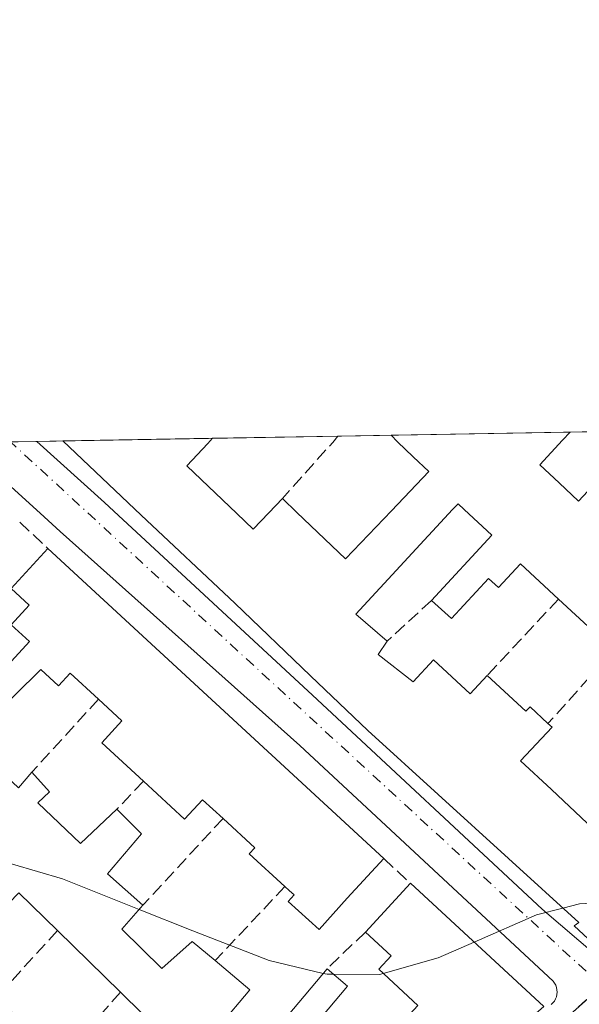
# Model space of a CAD drawing. Units: metres. Extents: x 622501 to 625993, y 4648531 to 4650904.
# Drawn here: x 622886 to 622957, y 4650779 to 4650904 of the extents above; entities that cross this region are included whole.
import ezdxf

# ---------------------------------------------------------------- set-up
doc = ezdxf.new("R2010")
doc.units = ezdxf.units.M
doc.header["$MEASUREMENT"] = 0
doc.linetypes.add('DGN Style 3', pattern=[2.307223458686699, 1.648016756204785, -0.6592067024819142])
doc.linetypes.add('DGN Style 4', pattern=[2.6384748266838614, 1.318413404963828, -0.6592067024819142, 0.001648016756204785, -0.6592067024819142])
for name, color, linetype, lineweight in [('Comarca CxS', 21, 'Continuous', 0), ('Comunidad Autónoma CxS', 142, 'Continuous', 0), ('Curva de nivel normal', 30, 'Continuous', 0), ('Edificación Cxs', 1, 'Continuous', 13), ('Elemento construido', 1, 'Continuous', 0), ('Municipio CxS', 4, 'Continuous', 0), ('Muro lineal', 1, 'DGN Style 3', 13), ('Núcleo urbano CxS', 7, 'Continuous', 0), ('Provincia CxS', 1, 'Continuous', 0), ('Vía urbana Cxs', 4, 'Continuous', 0), ('Vía urbana eje', 4, 'DGN Style 4', 0)]:
    doc.layers.add(name, color=color, linetype=linetype, lineweight=lineweight)

# ---------------------------------------------------------------- blocks, each defined once
blk = doc.blocks.new('*U24')
at = {"layer": 'Vía urbana Cxs', "color": 4, "linetype": 'Continuous', "lineweight": 0}
blk.add_polyline3d([(622953.3800999997, 4650779.110099999, 265.3450000000012), (622953.5900999998, 4650779.3201, 265.3312000000006), (622953.7801000001, 4650779.5601, 265.3185999999987), (622953.9301000005, 4650779.8301, 265.3089000000036), (622954.0401, 4650780.110099999, 265.301999999996), (622954.1001000004, 4650780.4001, 265.2988000000041), (622954.1300999997, 4650780.710100001, 265.297900000005), (622954.1101000002, 4650781.0101, 265.3010000000068), (622954.0500999996, 4650781.3101, 265.3074000000051), (622953.9501, 4650781.590100001, 265.3172999999952), (622953.8101000005, 4650781.860099999, 265.3307000000059), (622953.6300999997, 4650782.110099999, 265.3478000000032), (622921.3901000004, 4650812.100099999, 265.5253999999986), (622890.9101, 4650839.340100001, 265.8044999999984), (622888.8601000002, 4650841.200099999, 265.3540000000066), (622878.4630000005, 4650850.625800001, 266.1800999999978), (622887.9186000006, 4650850.791400001, 267.3806999999942), (622896.5301000001, 4650843.0001, 267.1515999999974), (622898.3000999996, 4650841.370100001, 267.1888000000035), (622923.0201000003, 4650818.5101, 266.1919999999955), (622952.2500999998, 4650791.2601, 266.7859000000026), (622959.2500999998, 4650785.270099999, 266.4541000000027)], dxfattribs=at)

msp = doc.modelspace()

# ---------------------------------------------------------------- linework, layer by layer
at = {"layer": 'Comarca CxS', "color": 21, "linetype": 'Continuous', "lineweight": 0, "flags": 128}
msp.add_lwpolyline([(625150.5607465119, 4648576.550548861), (622541.3100009013, 4648530.889983539), (622501.2900009004, 4650844.019983514), (624085.4567711882, 4650871.765028255), (624764.0534743402, 4650883.649948609), (625319.2938342162, 4650893.374410018), (625952.2500009257, 4650904.459983515), (625961.8455111468, 4650365.199769125), (625993.4100009266, 4648591.29998354)], close=True, dxfattribs=at)
at = {"layer": 'Comunidad Autónoma CxS', "color": 142, "linetype": 'Continuous', "lineweight": 0, "flags": 128}
msp.add_lwpolyline([(625150.5607465119, 4648576.550548861), (622541.3100009013, 4648530.889983539), (622501.2900009004, 4650844.019983514), (624085.4567711882, 4650871.765028255), (624764.0534743402, 4650883.649948609), (625319.2938342162, 4650893.374410018), (625952.2500009257, 4650904.459983515), (625961.8455111468, 4650365.199769125), (625993.4100009266, 4648591.29998354)], close=True, dxfattribs=at)
at = {"layer": 'Curva de nivel normal', "color": 30, "linetype": 'Continuous', "lineweight": 0, "elevation": 265, "flags": 128}
for points in [[(622900.9477000004, 4650791.222800001), (622891.2000000002, 4650795.130100001), (622881.6176000005, 4650797.904300001)], [(622924.3754000004, 4650783.083100001), (622917.5, 4650784.720100001), (622907.79, 4650788.4801), (622900.9477000004, 4650791.222800001)], [(622954.8679999998, 4650791.392100001), (622951.5, 4650790.550100001), (622943.5685000002, 4650787.076500001)], [(622966.7057999996, 4650791.808), (622963.6799999997, 4650792.340100001), (622956.9800000006, 4650791.920100001), (622954.8679999998, 4650791.392100001)], [(622943.5685000002, 4650787.076500001), (622939.0099999999, 4650785.0801), (622932.0151000004, 4650783.0789)], [(622925.6755999997, 4650782.966399999), (622924.8499999996, 4650782.970100001), (622924.3754000004, 4650783.083100001)], [(622932.0151000004, 4650783.0789), (622931.5300000003, 4650782.940099999), (622925.6755999997, 4650782.966399999)]]:
    msp.add_lwpolyline(points, dxfattribs=at)
at = {"layer": 'Edificación Cxs', "color": 1, "linetype": 'Continuous', "lineweight": 13, "flags": 128}
for points, elevation in [([(622960.5000999998, 4650785.220100001), (622956.3000999996, 4650789.130100001), (622956.8901000004, 4650789.550100001), (622930.0401, 4650814.0101), (622922.7500999998, 4650820.960100001), (622913.1101000002, 4650830.190099999), (622901.2100999998, 4650841.420100001), (622891.2111999998, 4650850.849199999), (622910.2785, 4650851.183), (622909.6901000004, 4650850.530099999), (622906.9901000002, 4650847.6801), (622913.3601000002, 4650841.630100001), (622915.4600999998, 4650839.630100001), (622917.4301000005, 4650841.700099999), (622919.1700999998, 4650843.520099999), (622921.0100999996, 4650841.7601), (622927.2200999996, 4650835.840100001), (622933.0500999996, 4650841.970100001), (622935.4200999998, 4650844.465100001), (622937.7901, 4650846.960100001), (622935.8151000004, 4650848.845100001), (622933.8400999998, 4650850.7301), (622933.0163000004, 4650851.5812), (622955.7790999999, 4650851.979900001), (622954.8300999999, 4650850.9301), (622951.9301000005, 4650847.8101), (622954.4001000002, 4650845.5001), (622956.8701, 4650843.190099999), (622959.1967000002, 4650845.690099999)], 269.8779000000066), ([(622961.3501000004, 4650824.210100001), (622954.3101000005, 4650830.7301), (622949.4700999996, 4650835.220100001), (622946.6700999998, 4650832.200099999), (622945.4101, 4650833.350099999), (622940.6801000005, 4650828.2301), (622938.1501000002, 4650830.550100001), (622945.8400999998, 4650838.870100001), (622942.3101000005, 4650842.140100001), (622941.5301000001, 4650842.860099999), (622940.8400999998, 4650842.110099999), (622928.5301000001, 4650828.790100001), (622932.5100999996, 4650825.370100001), (622931.3800999997, 4650823.6801), (622935.8000999996, 4650820.1801), (622938.4001000002, 4650823.0101), (622943.0800999999, 4650818.670100001), (622945.2500999998, 4650821.0101), (622950.1700999998, 4650816.440099999), (622950.6901000004, 4650817.0101), (622952.9700999996, 4650814.880100001), (622953.5000999998, 4650814.420100001), (622949.4891999997, 4650810.120200001), (622953.4101, 4650806.4801), (622957.9700999996, 4650802.220100001)], 269.8779000000066), ([(622879.6101000002, 4650817.300100001), (622887.0000999998, 4650825.3201), (622884.6501000002, 4650827.450099999), (622886.9600999998, 4650829.960100001), (622884.6700999998, 4650832.090100001), (622889.3400999998, 4650837.170100001), (622932.0701000001, 4650797.700099999), (622927.4101, 4650792.6601), (622923.8601000002, 4650788.690099999), (622919.9001000002, 4650792.2401), (622920.6700999998, 4650793.090100001), (622920.0500999996, 4650793.630100001), (622919.5000999998, 4650794.1501), (622914.9600999998, 4650798.3201), (622915.6501000002, 4650799.0601), (622911.6201, 4650802.800100001), (622909.0100999996, 4650805.1801), (622906.7301000003, 4650802.710100001), (622901.5000999998, 4650807.530099999), (622896.1801000005, 4650812.4301), (622898.7401000002, 4650815.2301), (622895.7701000003, 4650817.9801), (622892.1700999998, 4650821.3101), (622890.6801000005, 4650819.690099999), (622888.4401000004, 4650821.7401), (622881.8101000005, 4650815.2601)], 269.8270000000053), ([(622885.6001000004, 4650806.690099999), (622887.3000999996, 4650808.700099999), (622889.5401, 4650806.200099999), (622888.0401, 4650804.790100001), (622893.4901000002, 4650799.620100001), (622898.0900999998, 4650803.9801), (622901.2301000003, 4650800.840100001), (622896.9101, 4650795.7601), (622901.4200999998, 4650791.7601), (622898.7301000003, 4650788.700099999), (622903.8501000004, 4650783.720100001), (622907.7100999998, 4650787.140100001), (622910.6201, 4650784.720100001), (622915.0201000003, 4650781.0101), (622911.1700999998, 4650776.420100001)], 269.8270000000053), ([(622936.4200999998, 4650779.0101), (622931.4401000004, 4650783.610099999), (622933.0301000001, 4650785.300100001), (622929.7301000003, 4650788.350099999), (622935.4600999998, 4650794.5601), (622952.4600999998, 4650778.870100001)], 269.8270000000053), ([(622907.0100999996, 4650772.390100001), (622898.5500999996, 4650780.690099999), (622890.5401, 4650788.530099999), (622885.6300999997, 4650793.350099999)], 269.8270000000053), ([(622915.6300999997, 4650772.670100001), (622924.8601000002, 4650783.6601), (622927.4700999996, 4650781.440099999), (622921.6601, 4650774.530099999)], 269.8270000000053)]:
    msp.add_lwpolyline(points, dxfattribs=dict(at, elevation=elevation))
at = {"layer": 'Edificación Cxs', "color": 1, "linetype": 'Continuous', "lineweight": 13, "extrusion": (0.002999575861061742, 5.253883081667692e-05, 0.999995499882037), "elevation": 2379.433943628817, "flags": 128}
msp.add_lwpolyline([(622929.4143507432, 4650851.462706261), (622952.1772532099, 4650851.861406262)], dxfattribs=at)
at = {"layer": 'Edificación Cxs', "color": 1, "linetype": 'Continuous', "lineweight": 13, "extrusion": (0.09492941838353999, 0.001662388767549243, 0.9954826176227028), "elevation": 67130.44435747975, "flags": 128}
msp.add_lwpolyline([(4639231.588624012, -701021.3440686354), (4639231.588624012, -701040.5006295241)], dxfattribs=at)
at = {"layer": 'Edificación Cxs', "color": 1, "linetype": 'Continuous', "lineweight": 13, "extrusion": (-0.0006591845676842064, 0.0006088933977712677, 0.9999995973621869), "elevation": 2688.400499055278, "flags": 128}
msp.add_lwpolyline([(622889.3808613571, 4650836.395302284), (622932.1108864833, 4650796.925294966)], dxfattribs=at)
at = {"layer": 'Edificación Cxs', "color": 1, "linetype": 'Continuous', "lineweight": 13, "extrusion": (0.03174780054355686, -0.02940279254542174, 0.9990633378075573), "elevation": -116702.7143103825, "flags": 128}
msp.add_lwpolyline([(3835530.64137629, 2700616.952448213), (3835530.64137629, 2700626.556859875)], dxfattribs=at)
at = {"layer": 'Edificación Cxs', "color": 1, "linetype": 'Continuous', "lineweight": 13, "extrusion": (-0.0004815327155613345, -0.000521870534773493, 0.9999997478886627), "elevation": -2459.710515328446, "flags": 128}
msp.add_lwpolyline([(622929.7866220528, 4650787.699767954), (622935.5166242772, 4650793.909768799)], dxfattribs=at)
at = {"layer": 'Edificación Cxs', "color": 1, "linetype": 'Continuous', "lineweight": 13, "extrusion": (0.08748662030719317, -0.02830530869735446, 0.9957634763169276), "elevation": -76877.42434034302, "flags": 128}
msp.add_lwpolyline([(4616718.097096839, 835429.5737856396), (4616708.402054085, 835408.4800829273), (4616701.387353775, 835412.7344944045)], dxfattribs=at)
at = {"layer": 'Edificación Cxs', "color": 1, "linetype": 'Continuous', "lineweight": 13, "extrusion": (0.009952101786070488, -0.009740883646139765, 0.999903030726396), "elevation": -38836.18922261902, "flags": 128}
msp.add_lwpolyline([(622865.0378007679, 4650623.033284771), (622857.0266438914, 4650630.873656746)], dxfattribs=at)
at = {"layer": 'Edificación Cxs', "color": 1, "linetype": 'Continuous', "lineweight": 13, "extrusion": (0.08691768296238454, 0.08140005419271726, 0.9928843575995512), "elevation": 432978.2654935201, "flags": 128}
msp.add_lwpolyline([(2968754.091026846, -3607838.597551384), (2968754.531460417, -3607828.001539988), (2968817.242622417, -3607822.988210772)], dxfattribs=at)
at = {"layer": 'Edificación Cxs', "color": 1, "linetype": 'Continuous', "lineweight": 13, "extrusion": (-0.02005892921757484, 0.01773631635761886, 0.9996414669473785), "elevation": 70260.49724019639, "flags": 128}
msp.add_lwpolyline([(-3896717.92541052, -2613118.780315714), (-3896717.92541052, -2613107.363242864)], dxfattribs=at)
at = {"layer": 'Edificación Cxs', "color": 1, "linetype": 'Continuous', "lineweight": 13, "extrusion": (-0.007811361257259693, 0.007663628655240693, 0.9999401239229994), "elevation": 31043.55505354314, "flags": 128}
msp.add_lwpolyline([(622890.0944581723, 4650671.055582853), (622881.6337031316, 4650679.355826598)], dxfattribs=at)
at = {"layer": 'Edificación Cxs', "color": 1, "linetype": 'Continuous', "lineweight": 13}
for points in [[(622919.1700999998, 4650843.520099999, 265.5601000000024), (622921.0100999996, 4650841.7601, 265.855899999995), (622927.2200999996, 4650835.840100001, 267.2688999999955), (622933.0500999996, 4650841.970100001, 266.2445000000007), (622935.4200999998, 4650844.465100001, 266.6269000000029), (622937.7901, 4650846.960100001, 267.4686999999976), (622935.8151000004, 4650848.845100001, 266.8727000000072), (622933.8400999998, 4650850.7301, 266.5620999999956), (622933.0163000004, 4650851.581300001, 266.5500000000029)], [(622955.7790999999, 4650851.980000001, 266.4817000000039), (622954.8300999999, 4650850.9301, 266.5396999999939), (622951.9301000005, 4650847.8101, 266.911300000007), (622954.4001000002, 4650845.5001, 266.6117999999988)], [(622967.1601, 4650792.290100001, 266.9563000000053), (622960.5000999998, 4650785.220100001, 266.4210000000021), (622956.3000999996, 4650789.130100001, 268.1392999999953), (622956.8901000004, 4650789.550100001, 268.7853999999934), (622930.0401, 4650814.0101, 267.607600000003), (622922.7500999998, 4650820.960100001, 267.9965999999986), (622913.1101000002, 4650830.190099999, 267.3503999999957), (622901.2100999998, 4650841.420100001, 269.1775000000052), (622891.2112999996, 4650850.849099999, 269.4388999999938)], [(622910.2784000002, 4650851.183, 267.6201000000001), (622909.6901000004, 4650850.530099999, 267.905700000003), (622906.9901000002, 4650847.6801, 269.8779000000068), (622913.3601000002, 4650841.630100001, 266.8657999999996), (622915.4600999998, 4650839.630100001, 267.405899999998), (622917.4301000005, 4650841.700099999, 266.4149000000034), (622919.1700999998, 4650843.520099999, 265.5601000000024)], [(622954.4001000002, 4650845.5001, 266.6117999999988), (622956.8701, 4650843.190099999, 266.6689000000042), (622959.1967000002, 4650845.690099999, 266.1193000000058), (622961.5232999995, 4650848.190099999, 266.1824999999953), (622963.8501000004, 4650850.690099999, 265.6129999999976)], [(622938.1501000002, 4650830.550100001, 265.4731999999931), (622945.8400999998, 4650838.870100001, 267.2421000000031), (622942.3101000005, 4650842.140100001, 267.2792000000045), (622941.5301000001, 4650842.860099999, 267.4391999999934), (622940.8400999998, 4650842.110099999, 267.2654000000039), (622928.5301000001, 4650828.790100001, 268.0310000000027), (622932.5100999996, 4650825.370100001, 266.3334999999934)], [(622869.1700999998, 4650822.110099999, 266.8436999999976), (622877.0601000005, 4650814.710100001, 268.1891000000033), (622879.6101000002, 4650817.300100001, 266.5424999999959), (622887.0000999998, 4650825.3201, 268.1046000000061), (622884.6501000002, 4650827.450099999, 267.0794000000024), (622886.9600999998, 4650829.960100001, 269.5234000000055), (622884.6700999998, 4650832.090100001, 268.161500000002), (622889.3400999998, 4650837.170100001, 267.1355999999942)], [(622954.3101000005, 4650830.7301, 267.5182000000059), (622949.4700999996, 4650835.220100001, 267.304099999994), (622946.6700999998, 4650832.200099999, 266.0699000000022), (622945.4101, 4650833.350099999, 266.332899999994), (622940.6801000005, 4650828.2301, 265.3450000000012), (622938.1501000002, 4650830.550100001, 265.4731999999931)], [(622932.5100999996, 4650825.370100001, 266.3334999999934), (622931.3800999997, 4650823.6801, 267.2986999999994), (622935.8000999996, 4650820.1801, 268.1226000000024), (622938.4001000002, 4650823.0101, 265.991599999994), (622943.0800999999, 4650818.670100001, 267.5408000000025), (622945.2500999998, 4650821.0101, 266.888300000006)], [(622895.7701000003, 4650817.9801, 267.2486000000063), (622892.1700999998, 4650821.3101, 267.582899999994), (622890.6801000005, 4650819.690099999, 266.4992000000057), (622888.4401000004, 4650821.7401, 267.2290000000066), (622881.8101000005, 4650815.2601, 266.6371000000072), (622879.4301000005, 4650812.4801, 268.2090000000026), (622885.6001000004, 4650806.690099999, 268.2163), (622887.3000999996, 4650808.700099999, 266.5645999999979)], [(622945.2500999998, 4650821.0101, 266.888300000006), (622950.1700999998, 4650816.440099999, 266.6313999999985), (622950.6901000004, 4650817.0101, 266.3744000000006), (622952.9700999996, 4650814.880100001, 265.8567999999942)], [(622901.5000999998, 4650807.530099999, 267.5733999999939), (622896.1801000005, 4650812.4301, 266.9875999999931), (622898.7401000002, 4650815.2301, 268.3470999999991), (622895.7701000003, 4650817.9801, 267.2486000000063)], [(622952.9700999996, 4650814.880100001, 265.8567999999942), (622953.5000999998, 4650814.420100001, 265.7718000000023), (622949.4891999997, 4650810.120200001, 267.8120999999956), (622953.4101, 4650806.4801, 267.2311000000045), (622957.9700999996, 4650802.220100001, 267.8043000000035), (622959.1901000004, 4650803.530099999, 266.7315999999992)], [(622887.3000999996, 4650808.700099999, 266.5645999999979), (622889.5401, 4650806.200099999, 266.6392000000051), (622888.0401, 4650804.790100001, 267.5488000000041), (622893.4901000002, 4650799.620100001, 268.5602000000072), (622898.0900999998, 4650803.9801, 266.5981000000029)], [(622911.6201, 4650802.800100001, 267.0786999999983), (622909.0100999996, 4650805.1801, 267.613400000002), (622906.7301000003, 4650802.710100001, 266.1521000000066), (622901.5000999998, 4650807.530099999, 267.5733999999939)], [(622898.0900999998, 4650803.9801, 266.5981000000029), (622901.2301000003, 4650800.840100001, 265.9229999999953), (622896.9101, 4650795.7601, 267.8399999999965), (622901.4200999998, 4650791.7601, 266.2407999999996)], [(622919.5000999998, 4650794.1501, 267.3592999999965), (622914.9600999998, 4650798.3201, 267.0437999999995), (622915.6501000002, 4650799.0601, 267.6153999999952), (622911.6201, 4650802.800100001, 267.0786999999983)], [(622932.0701000001, 4650797.700099999, 267.1877999999998), (622927.4101, 4650792.6601, 267.334799999997), (622923.8601000002, 4650788.690099999, 265.899900000004), (622919.9001000002, 4650792.2401, 266.5945999999968), (622920.6700999998, 4650793.090100001, 267.2274000000034), (622920.0500999996, 4650793.630100001, 267.297000000006), (622919.5000999998, 4650794.1501, 267.3592999999965)], [(622890.5401, 4650788.530099999, 267.5565999999963), (622885.6300999997, 4650793.350099999, 267.8833000000013), (622876.7301000003, 4650784.170100001, 267.9312000000064), (622882.1801000005, 4650779.350099999, 267.5905000000057), (622882.7001, 4650779.9301, 267.248900000006)], [(622901.4200999998, 4650791.7601, 266.2407999999996), (622898.7301000003, 4650788.700099999, 267.9756000000052), (622903.8501000004, 4650783.720100001, 267.8791999999958), (622907.7100999998, 4650787.140100001, 266.2258000000002), (622910.6201, 4650784.720100001, 266.7256000000052)], [(622924.8601000002, 4650783.6601, 265.9201999999932), (622927.4700999996, 4650781.440099999, 265.8257000000012), (622921.6601, 4650774.530099999, 267.3368999999948), (622925.5900999998, 4650770.870100001, 267.4443000000028), (622927.1401000004, 4650772.5701, 266.9833000000072), (622928.9501, 4650770.9101, 266.9753999999957), (622936.4200999998, 4650779.0101, 268.0947000000015), (622931.4401000004, 4650783.610099999, 267.1928999999946), (622933.0301000001, 4650785.300100001, 268.3543999999966), (622929.7301000003, 4650788.350099999, 267.3600000000006)], [(622910.6201, 4650784.720100001, 266.7256000000052), (622915.0201000003, 4650781.0101, 266.3169000000053), (622911.1700999998, 4650776.420100001, 268.0121999999974), (622915.6300999997, 4650772.670100001, 268.7296999999962), (622924.8601000002, 4650783.6601, 265.9201999999932)]]:
    msp.add_polyline3d(points, dxfattribs=at)
at = {"layer": 'Elemento construido', "color": 1, "linetype": 'Continuous', "lineweight": 0, "extrusion": (0.6543619244146696, 0.7161082299637956, 0.2428980750324093), "elevation": 3738171.611397958, "flags": 128}
msp.add_lwpolyline([(2677469.870301291, -935751.3622022795), (2677458.257420513, -935751.5982721432), (2677455.85123822, -935751.5599236763)], dxfattribs=at)
at = {"layer": 'Elemento construido', "color": 1, "linetype": 'Continuous', "lineweight": 0}
for points in [[(622898.3000999996, 4650841.370100001, 267.1888000000035), (622923.0201000003, 4650818.5101, 266.1919999999955), (622952.2500999998, 4650791.2601, 266.7859000000026), (622959.2500999998, 4650785.270099999, 266.4541000000027), (622959.4101, 4650785.110099999, 266.3736999999965), (622959.6001000004, 4650784.970100001, 266.3040000000037), (622959.8101000005, 4650784.870100001, 266.254700000005), (622960.0301000001, 4650784.800100001, 266.2206000000006), (622960.2600999996, 4650784.770099999, 266.2062000000006), (622960.4901000002, 4650784.770099999, 266.2063999999955), (622960.7100999998, 4650784.800100001, 266.2207999999956), (622960.9301000005, 4650784.870100001, 266.2537000000011), (622961.1401000004, 4650784.970100001, 266.3000999999931), (622961.3300999999, 4650785.110099999, 266.364499999996), (622961.5000999998, 4650785.270099999, 266.4373999999953), (622978.9901000002, 4650802.2601, 264.8730000000069), (623010.9801000003, 4650832.2401, 264.5439000000042), (622999.5500999996, 4650843.140100001, 266.6187999999966), (622989.6662, 4650852.5734, 265.6757000000071)], [(622953.3800999997, 4650779.110099999, 265.3450000000012), (622953.5900999998, 4650779.3201, 265.3312000000006), (622953.7801000001, 4650779.5601, 265.3185999999987), (622953.9301000005, 4650779.8301, 265.3089000000036), (622954.0401, 4650780.110099999, 265.301999999996), (622954.1001000004, 4650780.4001, 265.2988000000041), (622954.1300999997, 4650780.710100001, 265.297900000005), (622954.1101000002, 4650781.0101, 265.3010000000068), (622954.0500999996, 4650781.3101, 265.3074000000051), (622953.9501, 4650781.590100001, 265.3172999999952), (622953.8101000005, 4650781.860099999, 265.3307000000059), (622953.6300999997, 4650782.110099999, 265.3478000000032), (622921.3901000004, 4650812.100099999, 265.5253999999986), (622890.9101, 4650839.340100001, 265.8044999999984), (622888.8601000002, 4650841.200099999, 265.3540000000066), (622878.4630000005, 4650850.625800001, 266.1800999999978)]]:
    msp.add_polyline3d(points, dxfattribs=at)
at = {"layer": 'Municipio CxS', "color": 4, "linetype": 'Continuous', "lineweight": 0, "flags": 128}
msp.add_lwpolyline([(622541.3100009013, 4648530.889983539), (622501.2900009004, 4650844.019983514), (624085.4567711882, 4650871.765028255)], dxfattribs=at)
at = {"layer": 'Muro lineal', "color": 1, "linetype": 'DGN Style 3', "lineweight": 13, "extrusion": (0.7267749143170338, -0.6254085961226077, 0.2840111121336931), "elevation": -2455880.068196464, "flags": 128}
msp.add_lwpolyline([(3931605.192694961, 727729.4491148809), (3931604.169173664, 727729.3083169619), (3931594.582620999, 727729.9911347221)], dxfattribs=at)
at = {"layer": 'Muro lineal', "color": 1, "linetype": 'DGN Style 3', "lineweight": 13, "extrusion": (-0.1945047944549041, 0.179916934889851, 0.9642602249776234), "elevation": 715866.9934856346, "flags": 128}
msp.add_lwpolyline([(-3837144.971865257, -2604257.473016189), (-3837144.971865257, -2604252.387285539)], dxfattribs=at)
at = {"layer": 'Muro lineal', "color": 1, "linetype": 'DGN Style 3', "lineweight": 13, "extrusion": (0.08222366013768893, 0.07551747508333638, 0.993748650650958), "elevation": 402703.0485589035, "flags": 128}
msp.add_lwpolyline([(3003975.715920482, -3582211.184158592), (3003975.715920482, -3582203.478179349)], dxfattribs=at)
at = {"layer": 'Muro lineal', "color": 1, "linetype": 'DGN Style 3', "lineweight": 13, "extrusion": (-0.03228606641253626, -0.03463803151596742, 0.9988782792153927), "elevation": -180941.1475132231, "flags": 128}
msp.add_lwpolyline([(-2715406.71178766, 3822580.975570796), (-2715406.711787661, 3822567.672985557)], dxfattribs=at)
at = {"layer": 'Muro lineal', "color": 1, "linetype": 'DGN Style 3', "lineweight": 13, "extrusion": (-0.06605489083112229, -0.0735432137698387, 0.9951020787364945), "elevation": -382920.4087096938, "flags": 128}
msp.add_lwpolyline([(-2644289.44527249, 3857376.315389596), (-2644289.44527249, 3857363.712797892)], dxfattribs=at)
at = {"layer": 'Muro lineal', "color": 1, "linetype": 'DGN Style 3', "lineweight": 13, "extrusion": (-0.03664601207278464, -0.04015053034670564, 0.9985214092407031), "elevation": -209292.6009094907, "flags": 128}
msp.add_lwpolyline([(-2675215.020161529, 3849354.270388531), (-2675215.020161529, 3849341.687576603)], dxfattribs=at)
at = {"layer": 'Muro lineal', "color": 1, "linetype": 'DGN Style 3', "lineweight": 13, "extrusion": (-0.1346378125176436, -0.1401654646104244, 0.980931344167882), "elevation": -735486.2225226241, "flags": 128}
msp.add_lwpolyline([(-2772588.677459233, 3713465.911323472), (-2772588.677459233, 3713460.893175399)], dxfattribs=at)
at = {"layer": 'Muro lineal', "color": 1, "linetype": 'DGN Style 3', "lineweight": 13, "extrusion": (-0.03777120535478699, -0.0408817752124201, 0.998449806701132), "elevation": -213394.5326752734, "flags": 128}
msp.add_lwpolyline([(-2698561.944317226, 3832781.215946427), (-2698561.944317226, 3832766.161921169)], dxfattribs=at)
at = {"layer": 'Muro lineal', "color": 1, "linetype": 'DGN Style 3', "lineweight": 13, "extrusion": (-0.02827171978230515, 0.02618678469096185, 0.9992572052120015), "elevation": 104445.0664187555, "flags": 128}
msp.add_lwpolyline([(-3835320.583156481, -2701364.643124073), (-3835320.58315648, -2701360.018899248)], dxfattribs=at)
at = {"layer": 'Muro lineal', "color": 1, "linetype": 'DGN Style 3', "lineweight": 13, "extrusion": (-0.03349956588661961, -0.03557442638385781, 0.9988054061091517), "elevation": -186049.8270406555, "flags": 128}
msp.add_lwpolyline([(-2734888.993412644, 3808370.078820955), (-2734888.993412644, 3808357.110364005)], dxfattribs=at)
at = {"layer": 'Muro lineal', "color": 1, "linetype": 'DGN Style 3', "lineweight": 13, "extrusion": (-0.01780701115313418, -0.01953320101005317, 0.9996506211732642), "elevation": -101669.1428870465, "flags": 128}
msp.add_lwpolyline([(-2672910.009022254, 3855261.614637272), (-2672910.009022254, 3855249.973319508)], dxfattribs=at)
at = {"layer": 'Muro lineal', "color": 1, "linetype": 'DGN Style 3', "lineweight": 13, "extrusion": (-0.1500240274538155, -0.1444789915051657, 0.9780688177220389), "elevation": -765134.140977636, "flags": 128}
msp.add_lwpolyline([(-2917821.82819407, 3594267.564160235), (-2917821.82819407, 3594260.651416638)], dxfattribs=at)
at = {"layer": 'Muro lineal', "color": 1, "linetype": 'DGN Style 3', "lineweight": 13, "extrusion": (0.0091812828123552, 0.01046414698449063, 0.9999030981419182), "elevation": 54652.83507410596, "flags": 128}
msp.add_lwpolyline([(622869.8375436775, 4650463.410857395), (622862.536436485, 4650455.090401846)], dxfattribs=at)
at = {"layer": 'Núcleo urbano CxS', "color": 7, "linetype": 'Continuous', "lineweight": 0, "extrusion": (0.006577035111283855, 0.0001151982416401059, 0.9999783644352063), "elevation": 4897.140228587068, "flags": 128}
msp.add_lwpolyline([(622895.0660672378, 4650850.649617928), (622910.9954119832, 4650850.928617929)], dxfattribs=at)
at = {"layer": 'Núcleo urbano CxS', "color": 7, "linetype": 'Continuous', "lineweight": 0, "extrusion": (-0.01161263506227612, -0.0002032935979153328, 0.9999325504145885), "elevation": -7914.952375869086, "flags": 128}
msp.add_lwpolyline([(622887.2741719133, 4650849.948946685), (622894.0836313496, 4650850.068146689)], dxfattribs=at)
at = {"layer": 'Núcleo urbano CxS', "color": 7, "linetype": 'Continuous', "lineweight": 0, "extrusion": (0.006161611877112074, 0.0001079241677183415, 0.999981011265439), "elevation": 4604.653337041959, "flags": 128}
msp.add_lwpolyline([(622919.5618945962, 4650851.111232308), (622942.32492697, 4650851.50993231)], dxfattribs=at)
at = {"layer": 'Núcleo urbano CxS', "color": 7, "linetype": 'Continuous', "lineweight": 0, "extrusion": (0.01179965743269087, 0.0002065987494677902, 0.9999303602758683), "elevation": 8575.8138846141, "flags": 128}
msp.add_lwpolyline([(622909.2910896396, 4650850.307303799), (622918.6698429738, 4650850.471503801)], dxfattribs=at)
at = {"layer": 'Núcleo urbano CxS', "color": 7, "linetype": 'Continuous', "lineweight": 0, "extrusion": (-0.01533760365908164, -0.0002688312738542116, 0.9998823358994514), "elevation": -10539.3206991855, "flags": 128}
msp.add_lwpolyline([(622815.3644885661, 4650848.067459977), (622818.7081821193, 4650848.126059982)], dxfattribs=at)
at = {"layer": 'Núcleo urbano CxS', "color": 7, "linetype": 'Continuous', "lineweight": 0, "extrusion": (-0.007529515694061357, -0.0001319483217354966, 0.9999716440894978), "elevation": -5039.111219378319, "flags": 128}
msp.add_lwpolyline([(622872.2539728645, 4650850.16688422), (622875.5466662596, 4650850.224584219)], dxfattribs=at)
at = {"layer": 'Núcleo urbano CxS', "color": 7, "linetype": 'Continuous', "lineweight": 0, "extrusion": (0.008603490741862124, 0.0001506629516384503, 0.9999629779385484), "elevation": 6324.377288725284, "flags": 128}
msp.add_lwpolyline([(622865.8808471939, 4650849.948936226), (622884.9486533403, 4650850.28283623)], dxfattribs=at)
at = {"layer": 'Núcleo urbano CxS', "color": 7, "linetype": 'Continuous', "lineweight": 0}
msp.add_polyline3d([(623107.7607000005, 4650750.244100001, 262.8099999999977), (623067.4269000003, 4650787.120300001, 263.536300000007), (623016.8000999996, 4650833.052300001, 263.8506999999955), (622959.7965000002, 4650781.397299999, 264.9651000000013), (622907.7242999999, 4650734.801300001, 265.0947000000015), (622819.4633, 4650812.9275, 264.9663), (622814.6627000002, 4650817.1755, 265.0056999999942), (622813.1266999999, 4650818.5349, 265.0151999999944), (622836.3630999997, 4650839.993899999, 264.7301000000007), (622849.1760999998, 4650850.1128, 264.6156000000047), (623226.8761, 4650856.7279, 260.9040999999997), (623178.1826999999, 4650812.8027, 260.9597000000067), (623143.1665000003, 4650781.693299999, 261.9226000000053)], close=True, dxfattribs=at)
at = {"layer": 'Provincia CxS', "color": 1, "linetype": 'Continuous', "lineweight": 0, "flags": 128}
msp.add_lwpolyline([(625150.5607465119, 4648576.550548861), (622541.3100009013, 4648530.889983539), (622501.2900009004, 4650844.019983514), (624085.4567711882, 4650871.765028255), (624764.0534743402, 4650883.649948609), (625319.2938342162, 4650893.374410018), (625952.2500009257, 4650904.459983515), (625961.8455111468, 4650365.199769125), (625993.4100009266, 4648591.29998354)], close=True, dxfattribs=at)
at = {"layer": 'Vía urbana Cxs', "color": 4, "linetype": 'Continuous', "lineweight": 0, "extrusion": (-0.1259331163231674, -0.002204189141626502, 0.9920362855074221), "elevation": -88428.32017922733, "flags": 128}
msp.add_lwpolyline([(-4639237.913407146, 698599.4632663428), (-4639237.913407147, 698608.9962324133)], dxfattribs=at)
at = {"layer": 'Vía urbana Cxs', "color": 4, "linetype": 'Continuous', "lineweight": 0, "extrusion": (0.6543993173643159, 0.7161441187170761, 0.2426914391981309), "elevation": 3738361.761090425, "flags": 128}
msp.add_lwpolyline([(2677483.355407325, -934952.8006025224), (2677471.742600569, -934953.0367628828), (2677469.336418242, -934952.9984164602)], dxfattribs=at)
at = {"layer": 'Vía urbana Cxs', "color": 4, "linetype": 'Continuous', "lineweight": 0}
for points in [[(622898.3000999996, 4650841.370100001, 267.1888000000035), (622923.0201000003, 4650818.5101, 266.1919999999955), (622952.2500999998, 4650791.2601, 266.7859000000026), (622959.2500999998, 4650785.270099999, 266.4541000000027), (622959.4101, 4650785.110099999, 266.3736999999965), (622959.6001000004, 4650784.970100001, 266.3040000000037), (622959.8101000005, 4650784.870100001, 266.254700000005), (622960.0301000001, 4650784.800100001, 266.2206000000006), (622960.2600999996, 4650784.770099999, 266.2062000000006), (622960.4901000002, 4650784.770099999, 266.2063999999955), (622960.7100999998, 4650784.800100001, 266.2207999999956), (622960.9301000005, 4650784.870100001, 266.2537000000011), (622961.1401000004, 4650784.970100001, 266.3000999999931), (622961.3300999999, 4650785.110099999, 266.364499999996), (622961.5000999998, 4650785.270099999, 266.4373999999953), (622978.9901000002, 4650802.2601, 264.8730000000069), (623010.9801000003, 4650832.2401, 264.5439000000042), (622999.5500999996, 4650843.140100001, 266.6187999999966), (622989.6662999997, 4650852.5734, 265.6756000000024)], [(622953.3800999997, 4650779.110099999, 265.3450000000012), (622953.5900999998, 4650779.3201, 265.3312000000006), (622953.7801000001, 4650779.5601, 265.3185999999987), (622953.9301000005, 4650779.8301, 265.3089000000036), (622954.0401, 4650780.110099999, 265.301999999996), (622954.1001000004, 4650780.4001, 265.2988000000041), (622954.1300999997, 4650780.710100001, 265.297900000005), (622954.1101000002, 4650781.0101, 265.3010000000068), (622954.0500999996, 4650781.3101, 265.3074000000051), (622953.9501, 4650781.590100001, 265.3172999999952), (622953.8101000005, 4650781.860099999, 265.3307000000059), (622953.6300999997, 4650782.110099999, 265.3478000000032), (622921.3901000004, 4650812.100099999, 265.5253999999986), (622890.9101, 4650839.340100001, 265.8044999999984), (622888.8601000002, 4650841.200099999, 265.3540000000066), (622878.4631000003, 4650850.6259, 266.179999999993)]]:
    msp.add_polyline3d(points, dxfattribs=at)
at = {"layer": 'Vía urbana eje', "color": 4, "linetype": 'DGN Style 4', "lineweight": 0, "extrusion": (0.6770219964824798, 0.7359412765261573, 0.005626169560834888), "elevation": 3844461.079275574, "flags": 128}
msp.add_lwpolyline([(2690262.095278244, -21364.8387485579), (2690267.063695857, -21363.92553410445), (2690286.907928204, -21364.61415994324), (2690291.876345819, -21364.49083298801), (2690296.837403905, -21363.94135086927), (2690301.791691666, -21364.14881536352), (2690316.674865923, -21364.38193922718), (2690321.643283539, -21364.23581263281), (2690346.448573969, -21364.46685489835), (2690350.433493563, -21364.1067000443), (2690351.416991586, -21364.30282858731), (2690356.378049672, -21364.15194015991), (2690364.359283353, -21364.02323565077)], dxfattribs=at)
at = {"layer": 'Vía urbana eje', "color": 4, "linetype": 'DGN Style 4', "lineweight": 0, "extrusion": (0.6628582176559702, 0.7487448111135698, 0.0004371686804913565), "elevation": 3895113.26665668, "flags": 128}
msp.add_lwpolyline([(2616505.475040919, -1437.787865099881), (2616500.622693329, -1437.823363005525), (2616490.903023254, -1436.806464716406), (2616486.036559634, -1436.650062264913), (2616476.316889558, -1436.920563852759), (2616471.46454197, -1437.160461738874), (2616452.025201819, -1437.362064947), (2616447.17285423, -1437.254862866284), (2616422.873679042, -1436.409466981301), (2616418.021331452, -1436.002264929264), (2616393.722156263, -1436.289668936025), (2616388.863180092, -1436.275563573132), (2616379.143510017, -1437.486665071097)], dxfattribs=at)
at = {"layer": 'Vía urbana eje', "color": 4, "linetype": 'DGN Style 4', "lineweight": 0, "extrusion": (-0.6668058059441314, 0.7452293530280696, 0.001796815116367236), "elevation": 3050506.127890001, "flags": 128}
msp.add_lwpolyline([(-3565421.820610691, -5216.114640834198), (-3565411.835161517, -5215.799637403552), (-3565406.849105, -5215.760448887669), (-3565381.885482066, -5215.381739651108), (-3565376.899425549, -5215.917850206531), (-3565351.935802614, -5215.868940437571)], dxfattribs=at)

# ---------------------------------------------------------------- block references
at = {"layer": 'Vía urbana Cxs', "color": 4, "linetype": 'Continuous', "lineweight": 0}
msp.add_blockref('*U24', (0, 0), dxfattribs=at)

doc.saveas('drawing.dxf')
